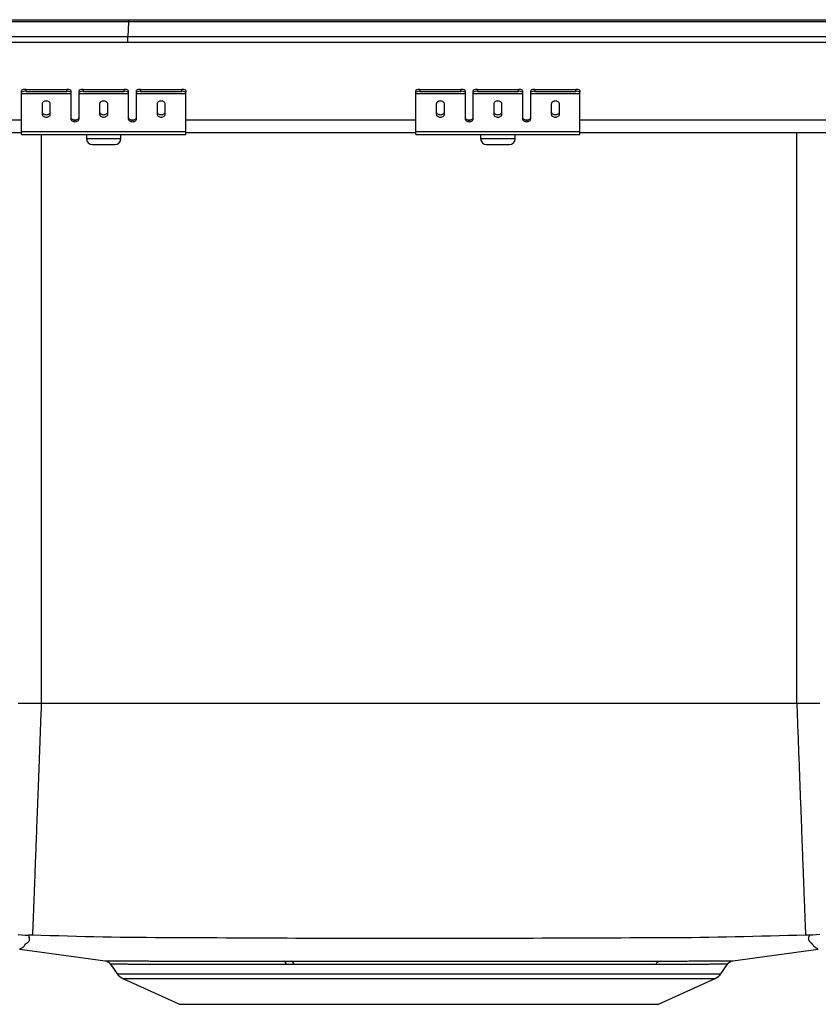
# Model space of a CAD drawing. Units: inches. Extents: x -7.5 to 7.5, y -7.3 to 0.2.
# Drawn here: x -4.3 to 1.8, y -7.3 to 0.2 of the extents above; entities that cross this region are included whole.
import ezdxf

# ---------------------------------------------------------------- set-up
doc = ezdxf.new("R2010")
doc.units = ezdxf.units.IN
doc.header["$MEASUREMENT"] = 0
doc.linetypes.add('SLD-SOLID', pattern=[0])
doc.layers.get('0').update_dxf_attribs({"linetype": 'CONTINUOUS'})

# ---------------------------------------------------------------- blocks, each defined once
blk = doc.blocks.new('BLRQ1516_RIGHT')
at = {"color": 7, "linetype": 'SLD-SOLID'}
for p, q in [((-3.4616, 0.1545), (-6.9828, 0.1545)), ((-6.9805, 0.1711), (-3.4604, 0.1711)), ((-3.4616, 0.1545), (-3.4652, 0.04)), ((3.4616, 0.1545), (-3.4616, 0.1545)), ((-3.4604, 0.1711), (3.4604, 0.1711)), ((-3.4652, 0.04), (-6.9901, 0.04)), ((-6.9901, 0), (-3.4652, 0)), ((-3.4652, 0), (-3.4652, 0.04)), ((3.4652, 0.04), (-3.4652, 0.04)), ((-3.4652, 0), (3.4652, 0)), ((-4.2747, -0.3816), (-4.2747, -0.367)), ((-4.2434, -0.3602), (-4.2434, -0.3748)), ((-4.2434, -0.3602), (-3.9309, -0.3602)), ((-3.9309, -0.3748), (-3.9309, -0.3602)), ((-3.8997, -0.367), (-3.8997, -0.3816)), ((-3.8372, -0.3816), (-3.8372, -0.367)), ((-3.8059, -0.3602), (-3.8059, -0.3748)), ((-3.8059, -0.3602), (-3.4934, -0.3602)), ((-3.4934, -0.3748), (-3.4934, -0.3602)), ((-3.4622, -0.367), (-3.4622, -0.3816)), ((-3.3997, -0.3816), (-3.3997, -0.367)), ((-3.3684, -0.3602), (-3.3684, -0.3748)), ((-3.3684, -0.3602), (-3.0559, -0.3602)), ((-3.0559, -0.3748), (-3.0559, -0.3602)), ((-3.0247, -0.367), (-3.0247, -0.3816)), ((-1.2747, -0.3816), (-1.2747, -0.367)), ((-1.2434, -0.3602), (-1.2434, -0.3748)), ((-1.2434, -0.3602), (-0.9309, -0.3602)), ((-0.9309, -0.3748), (-0.9309, -0.3602)), ((-0.8997, -0.367), (-0.8997, -0.3816)), ((-0.8372, -0.3816), (-0.8372, -0.367)), ((-0.8059, -0.3602), (-0.8059, -0.3748)), ((-0.8059, -0.3602), (-0.4934, -0.3602)), ((-0.4934, -0.3748), (-0.4934, -0.3602)), ((-0.4622, -0.367), (-0.4622, -0.3816)), ((-0.3997, -0.3816), (-0.3997, -0.367)), ((-0.3684, -0.3602), (-0.3684, -0.3748)), ((-0.3684, -0.3602), (-0.0559, -0.3602)), ((-0.0559, -0.3748), (-0.0559, -0.3602)), ((-0.0247, -0.367), (-0.0247, -0.3816)), ((-4.2747, -0.3901), (-4.2747, -0.3816)), ((-4.2747, -0.3901), (-3.8997, -0.3901)), ((-4.2747, -0.3909), (-4.2747, -0.3901)), ((-4.2747, -0.3909), (-3.8997, -0.3909)), ((-4.2747, -0.6812), (-4.2747, -0.3909)), ((-4.2434, -0.3748), (-3.9309, -0.3748)), ((-3.8997, -0.3816), (-3.8997, -0.3901)), ((-3.8997, -0.3901), (-3.8997, -0.3909)), ((-3.8997, -0.3909), (-3.8997, -0.5837)), ((-3.8372, -0.3901), (-3.8372, -0.3816)), ((-3.8372, -0.3901), (-3.4622, -0.3901)), ((-3.8372, -0.3909), (-3.8372, -0.3901)), ((-3.8372, -0.3909), (-3.4622, -0.3909)), ((-3.8372, -0.5837), (-3.8372, -0.3909)), ((-3.8059, -0.3748), (-3.4934, -0.3748)), ((-3.4622, -0.3816), (-3.4622, -0.3901)), ((-3.4622, -0.3901), (-3.4622, -0.3909)), ((-3.4622, -0.3909), (-3.4622, -0.5837)), ((-3.3997, -0.3901), (-3.3997, -0.3816)), ((-3.3997, -0.3901), (-3.0247, -0.3901)), ((-3.3997, -0.3909), (-3.3997, -0.3901)), ((-3.3997, -0.3909), (-3.0247, -0.3909)), ((-3.3997, -0.5837), (-3.3997, -0.3909)), ((-3.3684, -0.3748), (-3.0559, -0.3748)), ((-3.0247, -0.3901), (-3.0247, -0.3816)), ((-3.0247, -0.3909), (-3.0247, -0.3901)), ((-3.0247, -0.6812), (-3.0247, -0.3909)), ((-1.2747, -0.3901), (-1.2747, -0.3816)), ((-1.2747, -0.3901), (-0.8997, -0.3901)), ((-1.2747, -0.3909), (-1.2747, -0.3901)), ((-1.2747, -0.3909), (-0.8997, -0.3909)), ((-1.2747, -0.6812), (-1.2747, -0.3909)), ((-1.2434, -0.3748), (-0.9309, -0.3748)), ((-0.8997, -0.3816), (-0.8997, -0.3901)), ((-0.8997, -0.3901), (-0.8997, -0.3909)), ((-0.8997, -0.3909), (-0.8997, -0.5837)), ((-0.8372, -0.3901), (-0.8372, -0.3816)), ((-0.8372, -0.3901), (-0.4622, -0.3901)), ((-0.8372, -0.3909), (-0.8372, -0.3901)), ((-0.8372, -0.3909), (-0.4622, -0.3909)), ((-0.8372, -0.5837), (-0.8372, -0.3909)), ((-0.8059, -0.3748), (-0.4934, -0.3748)), ((-0.4622, -0.3816), (-0.4622, -0.3901)), ((-0.4622, -0.3901), (-0.4622, -0.3909)), ((-0.4622, -0.3909), (-0.4622, -0.5837)), ((-0.3997, -0.3901), (-0.3997, -0.3816)), ((-0.3997, -0.3901), (-0.0247, -0.3901)), ((-0.3997, -0.3909), (-0.3997, -0.3901)), ((-0.3997, -0.3909), (-0.0247, -0.3909)), ((-0.3997, -0.5837), (-0.3997, -0.3909)), ((-0.3684, -0.3748), (-0.0559, -0.3748)), ((-0.0247, -0.3901), (-0.0247, -0.3816)), ((-0.0247, -0.3909), (-0.0247, -0.3901)), ((-0.0247, -0.6812), (-0.0247, -0.3909)), ((-4.1184, -0.4706), (-4.1184, -0.5487)), ((-4.0559, -0.5487), (-4.0559, -0.4706)), ((-3.6809, -0.4706), (-3.6809, -0.5487)), ((-3.6184, -0.5487), (-3.6184, -0.4706)), ((-3.2434, -0.4706), (-3.2434, -0.5487)), ((-3.1809, -0.5487), (-3.1809, -0.4706)), ((-1.1184, -0.4706), (-1.1184, -0.5487)), ((-1.0559, -0.5487), (-1.0559, -0.4706)), ((-0.6809, -0.4706), (-0.6809, -0.5487)), ((-0.6184, -0.5487), (-0.6184, -0.4706)), ((-0.2434, -0.4706), (-0.2434, -0.5487)), ((-0.1809, -0.5487), (-0.1809, -0.4706)), ((-5.1497, -0.687), (-4.2747, -0.687)), ((-4.2747, -0.6812), (-3.0247, -0.6812)), ((-4.2747, -0.702), (-4.2747, -0.6812)), ((-4.2747, -0.702), (-3.0247, -0.702)), ((-3.7812, -0.702), (-3.7812, -0.733)), ((-3.5182, -0.733), (-3.5182, -0.702)), ((-3.0247, -0.702), (-3.0247, -0.6812)), ((-3.0247, -0.687), (-1.2747, -0.687)), ((-1.2747, -0.6812), (-0.0247, -0.6812)), ((-1.2747, -0.702), (-1.2747, -0.6812)), ((-1.2747, -0.702), (-0.0247, -0.702)), ((-0.7812, -0.702), (-0.7812, -0.733)), ((-0.5182, -0.733), (-0.5182, -0.702)), ((-0.0247, -0.702), (-0.0247, -0.6812)), ((-0.0247, -0.687), (2.7253, -0.687)), ((-3.7352, -0.779), (-3.5642, -0.779)), ((-0.7352, -0.779), (-0.5642, -0.779)), ((1.625, -5.0344), (-4.125, -5.0344)), ((-4.289, -6.9046), (-3.6387, -6.9934)), ((1.1387, -6.9934), (1.789, -6.9046)), ((-3.5974, -7.0202), (-3.5475, -7.0914)), ((-2.2783, -6.9961), (-2.2205, -6.9961)), ((-2.2015, -7.0226), (-2.2582, -7.0226)), ((1.0475, -7.0914), (1.0974, -7.0202)), ((-3.5036, -7.1279), (-3.0725, -7.3246)), ((0.5725, -7.3246), (1.0036, -7.1279)), ((-3.0725, -7.3246), (0.5725, -7.3246))]:
    blk.add_line(p, q, dxfattribs=at)
at = {"color": 8, "linetype": 'SLD-SOLID'}
for p, q in [((-5.1497, -0.591), (-4.2747, -0.591)), ((-3.8823, -0.591), (-3.8546, -0.591)), ((-3.4448, -0.591), (-3.4171, -0.591)), ((-3.0247, -0.591), (-1.2747, -0.591)), ((-0.8823, -0.591), (-0.8546, -0.591)), ((-0.4448, -0.591), (-0.4171, -0.591)), ((-0.0247, -0.591), (2.7253, -0.591)), ((-4.125, -0.702), (-4.125, -5.0344)), ((-3.7812, -0.733), (-3.5182, -0.733)), ((-0.7812, -0.733), (-0.5182, -0.733)), ((1.625, -5.0344), (1.625, -0.687)), ((-3.5475, -7.0914), (1.0475, -7.0914)), ((-3.5036, -7.1279), (1.0036, -7.1279))]:
    blk.add_line(p, q, dxfattribs=at)
at = {"color": 7, "linetype": 'SLD-SOLID'}
for points in [[(-3.4604, 0.1711), (-3.4608, 0.1692), (-3.4612, 0.1636), (-3.4616, 0.1545)], [(-4.0559, -0.4706), (-4.0565, -0.4663), (-4.0583, -0.4622), (-4.0612, -0.4584), (-4.0651, -0.4551), (-4.0698, -0.4524), (-4.0752, -0.4504), (-4.0811, -0.4491), (-4.0872, -0.4487), (-4.0932, -0.4491), (-4.0991, -0.4504), (-4.1045, -0.4524), (-4.1093, -0.4551), (-4.1131, -0.4584), (-4.116, -0.4622), (-4.1178, -0.4663), (-4.1184, -0.4706)], [(-3.6184, -0.4706), (-3.619, -0.4663), (-3.6208, -0.4622), (-3.6237, -0.4584), (-3.6276, -0.4551), (-3.6323, -0.4524), (-3.6377, -0.4504), (-3.6436, -0.4491), (-3.6497, -0.4487), (-3.6557, -0.4491), (-3.6616, -0.4504), (-3.667, -0.4524), (-3.6718, -0.4551), (-3.6756, -0.4584), (-3.6785, -0.4622), (-3.6803, -0.4663), (-3.6809, -0.4706)], [(-3.1809, -0.4706), (-3.1815, -0.4663), (-3.1833, -0.4622), (-3.1862, -0.4584), (-3.1901, -0.4551), (-3.1948, -0.4524), (-3.2002, -0.4504), (-3.2061, -0.4491), (-3.2122, -0.4487), (-3.2182, -0.4491), (-3.2241, -0.4504), (-3.2295, -0.4524), (-3.2343, -0.4551), (-3.2381, -0.4584), (-3.241, -0.4622), (-3.2428, -0.4663), (-3.2434, -0.4706)], [(-1.0559, -0.4706), (-1.0565, -0.4663), (-1.0583, -0.4622), (-1.0612, -0.4584), (-1.0651, -0.4551), (-1.0698, -0.4524), (-1.0752, -0.4504), (-1.0811, -0.4491), (-1.0872, -0.4487), (-1.0932, -0.4491), (-1.0991, -0.4504), (-1.1045, -0.4524), (-1.1093, -0.4551), (-1.1131, -0.4584), (-1.116, -0.4622), (-1.1178, -0.4663), (-1.1184, -0.4706)], [(-0.6184, -0.4706), (-0.619, -0.4663), (-0.6208, -0.4622), (-0.6237, -0.4584), (-0.6276, -0.4551), (-0.6323, -0.4524), (-0.6377, -0.4504), (-0.6436, -0.4491), (-0.6497, -0.4487), (-0.6557, -0.4491), (-0.6616, -0.4504), (-0.667, -0.4524), (-0.6718, -0.4551), (-0.6756, -0.4584), (-0.6785, -0.4622), (-0.6803, -0.4663), (-0.6809, -0.4706)], [(-0.1809, -0.4706), (-0.1815, -0.4663), (-0.1833, -0.4622), (-0.1862, -0.4584), (-0.1901, -0.4551), (-0.1948, -0.4524), (-0.2002, -0.4504), (-0.2061, -0.4491), (-0.2122, -0.4487), (-0.2182, -0.4491), (-0.2241, -0.4504), (-0.2295, -0.4524), (-0.2343, -0.4551), (-0.2381, -0.4584), (-0.241, -0.4622), (-0.2428, -0.4663), (-0.2434, -0.4706)], [(-4.1184, -0.5303), (-4.1178, -0.5346), (-4.116, -0.5387), (-4.1131, -0.5425), (-4.1093, -0.5458), (-4.1045, -0.5485), (-4.0991, -0.5506), (-4.0932, -0.5518), (-4.0872, -0.5522), (-4.0811, -0.5518), (-4.0752, -0.5506), (-4.0698, -0.5485), (-4.0651, -0.5458), (-4.0612, -0.5425), (-4.0583, -0.5387), (-4.0565, -0.5346), (-4.0559, -0.5303)], [(-4.1184, -0.5487), (-4.1178, -0.5529), (-4.116, -0.557), (-4.1131, -0.5608), (-4.1093, -0.5641), (-4.1045, -0.5669), (-4.0991, -0.5689), (-4.0932, -0.5701), (-4.0872, -0.5705), (-4.0811, -0.5701), (-4.0752, -0.5689), (-4.0698, -0.5669), (-4.0651, -0.5641), (-4.0612, -0.5608), (-4.0583, -0.557), (-4.0565, -0.5529), (-4.0559, -0.5487)], [(-3.8997, -0.5714), (-3.8991, -0.5757), (-3.8973, -0.5798), (-3.8944, -0.5835), (-3.8905, -0.5869), (-3.8858, -0.5896), (-3.8804, -0.5916), (-3.8745, -0.5928), (-3.8684, -0.5933), (-3.8623, -0.5928), (-3.8564, -0.5916), (-3.851, -0.5896), (-3.8463, -0.5869), (-3.8424, -0.5835), (-3.8395, -0.5798), (-3.8378, -0.5757), (-3.8372, -0.5714)], [(-3.8997, -0.5837), (-3.8991, -0.5879), (-3.8973, -0.592), (-3.8944, -0.5958), (-3.8905, -0.5991), (-3.8858, -0.6019), (-3.8804, -0.6039), (-3.8745, -0.6051), (-3.8684, -0.6056), (-3.8623, -0.6051), (-3.8564, -0.6039), (-3.851, -0.6019), (-3.8463, -0.5991), (-3.8424, -0.5958), (-3.8395, -0.592), (-3.8378, -0.5879), (-3.8372, -0.5837)], [(-3.6809, -0.5303), (-3.6803, -0.5346), (-3.6785, -0.5387), (-3.6756, -0.5425), (-3.6718, -0.5458), (-3.667, -0.5485), (-3.6616, -0.5506), (-3.6557, -0.5518), (-3.6497, -0.5522), (-3.6436, -0.5518), (-3.6377, -0.5506), (-3.6323, -0.5485), (-3.6276, -0.5458), (-3.6237, -0.5425), (-3.6208, -0.5387), (-3.619, -0.5346), (-3.6184, -0.5303)], [(-3.6809, -0.5487), (-3.6803, -0.5529), (-3.6785, -0.557), (-3.6756, -0.5608), (-3.6718, -0.5641), (-3.667, -0.5669), (-3.6616, -0.5689), (-3.6557, -0.5701), (-3.6497, -0.5705), (-3.6436, -0.5701), (-3.6377, -0.5689), (-3.6323, -0.5669), (-3.6276, -0.5641), (-3.6237, -0.5608), (-3.6208, -0.557), (-3.619, -0.5529), (-3.6184, -0.5487)], [(-3.4622, -0.5714), (-3.4616, -0.5757), (-3.4598, -0.5798), (-3.4569, -0.5835), (-3.453, -0.5869), (-3.4483, -0.5896), (-3.4429, -0.5916), (-3.437, -0.5928), (-3.4309, -0.5933), (-3.4248, -0.5928), (-3.4189, -0.5916), (-3.4135, -0.5896), (-3.4088, -0.5869), (-3.4049, -0.5835), (-3.402, -0.5798), (-3.4003, -0.5757), (-3.3997, -0.5714)], [(-3.4622, -0.5837), (-3.4616, -0.5879), (-3.4598, -0.592), (-3.4569, -0.5958), (-3.453, -0.5991), (-3.4483, -0.6019), (-3.4429, -0.6039), (-3.437, -0.6051), (-3.4309, -0.6056), (-3.4248, -0.6051), (-3.4189, -0.6039), (-3.4135, -0.6019), (-3.4088, -0.5991), (-3.4049, -0.5958), (-3.402, -0.592), (-3.4003, -0.5879), (-3.3997, -0.5837)], [(-3.2434, -0.5303), (-3.2428, -0.5346), (-3.241, -0.5387), (-3.2381, -0.5425), (-3.2343, -0.5458), (-3.2295, -0.5485), (-3.2241, -0.5506), (-3.2182, -0.5518), (-3.2122, -0.5522), (-3.2061, -0.5518), (-3.2002, -0.5506), (-3.1948, -0.5485), (-3.1901, -0.5458), (-3.1862, -0.5425), (-3.1833, -0.5387), (-3.1815, -0.5346), (-3.1809, -0.5303)], [(-3.2434, -0.5487), (-3.2428, -0.5529), (-3.241, -0.557), (-3.2381, -0.5608), (-3.2343, -0.5641), (-3.2295, -0.5669), (-3.2241, -0.5689), (-3.2182, -0.5701), (-3.2122, -0.5705), (-3.2061, -0.5701), (-3.2002, -0.5689), (-3.1948, -0.5669), (-3.1901, -0.5641), (-3.1862, -0.5608), (-3.1833, -0.557), (-3.1815, -0.5529), (-3.1809, -0.5487)], [(-1.1184, -0.5303), (-1.1178, -0.5346), (-1.116, -0.5387), (-1.1131, -0.5425), (-1.1093, -0.5458), (-1.1045, -0.5485), (-1.0991, -0.5506), (-1.0932, -0.5518), (-1.0872, -0.5522), (-1.0811, -0.5518), (-1.0752, -0.5506), (-1.0698, -0.5485), (-1.0651, -0.5458), (-1.0612, -0.5425), (-1.0583, -0.5387), (-1.0565, -0.5346), (-1.0559, -0.5303)], [(-1.1184, -0.5487), (-1.1178, -0.5529), (-1.116, -0.557), (-1.1131, -0.5608), (-1.1093, -0.5641), (-1.1045, -0.5669), (-1.0991, -0.5689), (-1.0932, -0.5701), (-1.0872, -0.5705), (-1.0811, -0.5701), (-1.0752, -0.5689), (-1.0698, -0.5669), (-1.0651, -0.5641), (-1.0612, -0.5608), (-1.0583, -0.557), (-1.0565, -0.5529), (-1.0559, -0.5487)], [(-0.8997, -0.5714), (-0.8991, -0.5757), (-0.8973, -0.5798), (-0.8944, -0.5835), (-0.8905, -0.5869), (-0.8858, -0.5896), (-0.8804, -0.5916), (-0.8745, -0.5928), (-0.8684, -0.5933), (-0.8623, -0.5928), (-0.8564, -0.5916), (-0.851, -0.5896), (-0.8463, -0.5869), (-0.8424, -0.5835), (-0.8395, -0.5798), (-0.8378, -0.5757), (-0.8372, -0.5714)], [(-0.8997, -0.5837), (-0.8991, -0.5879), (-0.8973, -0.592), (-0.8944, -0.5958), (-0.8905, -0.5991), (-0.8858, -0.6019), (-0.8804, -0.6039), (-0.8745, -0.6051), (-0.8684, -0.6056), (-0.8623, -0.6051), (-0.8564, -0.6039), (-0.851, -0.6019), (-0.8463, -0.5991), (-0.8424, -0.5958), (-0.8395, -0.592), (-0.8378, -0.5879), (-0.8372, -0.5837)], [(-0.6809, -0.5303), (-0.6803, -0.5346), (-0.6785, -0.5387), (-0.6756, -0.5425), (-0.6718, -0.5458), (-0.667, -0.5485), (-0.6616, -0.5506), (-0.6557, -0.5518), (-0.6497, -0.5522), (-0.6436, -0.5518), (-0.6377, -0.5506), (-0.6323, -0.5485), (-0.6276, -0.5458), (-0.6237, -0.5425), (-0.6208, -0.5387), (-0.619, -0.5346), (-0.6184, -0.5303)], [(-0.6809, -0.5487), (-0.6803, -0.5529), (-0.6785, -0.557), (-0.6756, -0.5608), (-0.6718, -0.5641), (-0.667, -0.5669), (-0.6616, -0.5689), (-0.6557, -0.5701), (-0.6497, -0.5705), (-0.6436, -0.5701), (-0.6377, -0.5689), (-0.6323, -0.5669), (-0.6276, -0.5641), (-0.6237, -0.5608), (-0.6208, -0.557), (-0.619, -0.5529), (-0.6184, -0.5487)], [(-0.4622, -0.5714), (-0.4616, -0.5757), (-0.4598, -0.5798), (-0.4569, -0.5835), (-0.453, -0.5869), (-0.4483, -0.5896), (-0.4429, -0.5916), (-0.437, -0.5928), (-0.4309, -0.5933), (-0.4248, -0.5928), (-0.4189, -0.5916), (-0.4135, -0.5896), (-0.4088, -0.5869), (-0.4049, -0.5835), (-0.402, -0.5798), (-0.4003, -0.5757), (-0.3997, -0.5714)], [(-0.4622, -0.5837), (-0.4616, -0.5879), (-0.4598, -0.592), (-0.4569, -0.5958), (-0.453, -0.5991), (-0.4483, -0.6019), (-0.4429, -0.6039), (-0.437, -0.6051), (-0.4309, -0.6056), (-0.4248, -0.6051), (-0.4189, -0.6039), (-0.4135, -0.6019), (-0.4088, -0.5991), (-0.4049, -0.5958), (-0.402, -0.592), (-0.4003, -0.5879), (-0.3997, -0.5837)], [(-0.2434, -0.5303), (-0.2428, -0.5346), (-0.241, -0.5387), (-0.2381, -0.5425), (-0.2343, -0.5458), (-0.2295, -0.5485), (-0.2241, -0.5506), (-0.2182, -0.5518), (-0.2122, -0.5522), (-0.2061, -0.5518), (-0.2002, -0.5506), (-0.1948, -0.5485), (-0.1901, -0.5458), (-0.1862, -0.5425), (-0.1833, -0.5387), (-0.1815, -0.5346), (-0.1809, -0.5303)], [(-0.2434, -0.5487), (-0.2428, -0.5529), (-0.241, -0.557), (-0.2381, -0.5608), (-0.2343, -0.5641), (-0.2295, -0.5669), (-0.2241, -0.5689), (-0.2182, -0.5701), (-0.2122, -0.5705), (-0.2061, -0.5701), (-0.2002, -0.5689), (-0.1948, -0.5669), (-0.1901, -0.5641), (-0.1862, -0.5608), (-0.1833, -0.557), (-0.1815, -0.5529), (-0.1809, -0.5487)], [(-4.3004, -6.7938), (-4.2745, -6.7958), (-4.2485, -6.7973), (-4.2225, -6.7985)], [(-4.125, -5.0344), (-4.1259, -5.0582), (-4.1268, -5.0821), (-4.1277, -5.106), (-4.1286, -5.1298), (-4.1295, -5.1536), (-4.1304, -5.1774), (-4.1312, -5.2012), (-4.1321, -5.225), (-4.133, -5.2487), (-4.1339, -5.2723), (-4.1348, -5.296), (-4.1357, -5.3196), (-4.1366, -5.3431), (-4.1374, -5.3666), (-4.1383, -5.39), (-4.1392, -5.4133), (-4.1401, -5.4366), (-4.1409, -5.4598), (-4.1418, -5.4829), (-4.1427, -5.506), (-4.1435, -5.529), (-4.1444, -5.5518), (-4.1453, -5.5746), (-4.1461, -5.5973), (-4.147, -5.6199), (-4.1478, -5.6423), (-4.1487, -5.6647), (-4.1495, -5.6869), (-4.1503, -5.7091), (-4.1511, -5.7311), (-4.152, -5.7529), (-4.1528, -5.7747), (-4.1536, -5.7963), (-4.1544, -5.8177), (-4.1552, -5.8391), (-4.156, -5.8602), (-4.1568, -5.8813), (-4.1576, -5.9022), (-4.1584, -5.9229), (-4.1592, -5.9434), (-4.1599, -5.9638), (-4.1607, -5.984), (-4.1614, -6.0041), (-4.1622, -6.0239), (-4.1629, -6.0436), (-4.1637, -6.0631), (-4.1644, -6.0824), (-4.1651, -6.1016), (-4.1658, -6.1205), (-4.1666, -6.1392), (-4.1673, -6.1577), (-4.168, -6.1761), (-4.1686, -6.1942), (-4.1693, -6.2121), (-4.17, -6.2298), (-4.1706, -6.2472), (-4.1713, -6.2645), (-4.1719, -6.2815), (-4.1726, -6.2983), (-4.1732, -6.3149), (-4.1738, -6.3312), (-4.1744, -6.3473), (-4.175, -6.3631), (-4.1756, -6.3787), (-4.1762, -6.3941), (-4.1768, -6.4092), (-4.1774, -6.4241), (-4.1779, -6.4387), (-4.1785, -6.453), (-4.179, -6.4671), (-4.1795, -6.481), (-4.1801, -6.4945), (-4.1806, -6.5078), (-4.1811, -6.5209), (-4.1816, -6.5336), (-4.182, -6.5461), (-4.1825, -6.5584), (-4.183, -6.5703), (-4.1834, -6.582), (-4.1838, -6.5933), (-4.1843, -6.6044), (-4.1847, -6.6152), (-4.1851, -6.6257), (-4.1855, -6.6359), (-4.1859, -6.6458), (-4.1862, -6.6555), (-4.1866, -6.6648), (-4.1869, -6.6738), (-4.1873, -6.6825), (-4.1876, -6.6909), (-4.1879, -6.6991), (-4.1882, -6.7069), (-4.1885, -6.7145), (-4.1888, -6.7217), (-4.1891, -6.7287), (-4.1893, -6.7354), (-4.1896, -6.7418), (-4.1898, -6.7478), (-4.19, -6.7535), (-4.1903, -6.7589), (-4.1905, -6.7639), (-4.1906, -6.7685), (-4.1908, -6.7728), (-4.191, -6.7766), (-4.1911, -6.7801), (-4.1912, -6.7833), (-4.1914, -6.7862), (-4.1915, -6.7888), (-4.1916, -6.7913), (-4.1917, -6.7936), (-4.1918, -6.7958), (-4.1919, -6.798)], [(1.625, -5.0344), (1.626, -5.06), (1.6269, -5.0857), (1.6279, -5.1114), (1.6288, -5.137), (1.6298, -5.1627), (1.6308, -5.1883), (1.6317, -5.2139), (1.6327, -5.2394), (1.6336, -5.2649), (1.6346, -5.2904), (1.6355, -5.3158), (1.6365, -5.3411), (1.6374, -5.3664), (1.6384, -5.3916), (1.6393, -5.4168), (1.6403, -5.4418), (1.6412, -5.4668), (1.6421, -5.4917), (1.6431, -5.5164), (1.644, -5.5411), (1.6449, -5.5657), (1.6458, -5.5902), (1.6468, -5.6145), (1.6477, -5.6387), (1.6486, -5.6628), (1.6495, -5.6868), (1.6504, -5.7106), (1.6513, -5.7343), (1.6522, -5.7579), (1.653, -5.7812), (1.6539, -5.8045), (1.6548, -5.8275), (1.6556, -5.8504), (1.6565, -5.8731), (1.6574, -5.8957), (1.6582, -5.918), (1.659, -5.9402), (1.6599, -5.9621), (1.6607, -5.9839), (1.6615, -6.0055), (1.6623, -6.0268), (1.6631, -6.048), (1.6639, -6.0689), (1.6647, -6.0896), (1.6655, -6.1101), (1.6662, -6.1304), (1.667, -6.1505), (1.6677, -6.1703), (1.6685, -6.1899), (1.6692, -6.2092), (1.6699, -6.2283), (1.6706, -6.2471), (1.6713, -6.2657), (1.672, -6.284), (1.6727, -6.3021), (1.6734, -6.3199), (1.6741, -6.3373), (1.6747, -6.3546), (1.6754, -6.3715), (1.676, -6.3881), (1.6766, -6.4045), (1.6772, -6.4206), (1.6778, -6.4363), (1.6784, -6.4518), (1.679, -6.467), (1.6796, -6.4819), (1.6801, -6.4964), (1.6807, -6.5107), (1.6812, -6.5247), (1.6817, -6.5383), (1.6822, -6.5516), (1.6827, -6.5647), (1.6832, -6.5774), (1.6837, -6.5897), (1.6842, -6.6018), (1.6846, -6.6135), (1.685, -6.6249), (1.6855, -6.6359), (1.6859, -6.6466), (1.6863, -6.6569), (1.6867, -6.6669), (1.687, -6.6765), (1.6874, -6.6858), (1.6877, -6.6947), (1.6881, -6.7033), (1.6884, -6.7115), (1.6887, -6.7194), (1.689, -6.7269), (1.6893, -6.7341), (1.6895, -6.7409), (1.6898, -6.7473), (1.69, -6.7535), (1.6903, -6.7592), (1.6905, -6.7646), (1.6907, -6.7696), (1.6909, -6.7743), (1.691, -6.7786), (1.6912, -6.7825), (1.6913, -6.786), (1.6915, -6.7892), (1.6916, -6.792), (1.6917, -6.7944), (1.6918, -6.7964), (1.6919, -6.798)], [(1.8004, -6.7938), (1.7745, -6.7958), (1.7485, -6.7973), (1.7225, -6.7985)], [(-4.1919, -6.798), (-4.1927, -6.798), (-4.1936, -6.798), (-4.1944, -6.7979), (-4.1953, -6.7979), (-4.1961, -6.7979), (-4.197, -6.7979), (-4.1978, -6.7978), (-4.1986, -6.7978), (-4.1995, -6.7978), (-4.2003, -6.7978), (-4.2011, -6.7978), (-4.2019, -6.7977), (-4.2027, -6.7977), (-4.2035, -6.7977), (-4.2043, -6.7977), (-4.2051, -6.7977), (-4.2058, -6.7977), (-4.2066, -6.7977), (-4.2073, -6.7977), (-4.208, -6.7977), (-4.2088, -6.7977), (-4.2095, -6.7977), (-4.2102, -6.7977), (-4.2108, -6.7977), (-4.2115, -6.7977), (-4.2122, -6.7977), (-4.2128, -6.7977), (-4.2134, -6.7977), (-4.214, -6.7977), (-4.2146, -6.7977), (-4.2152, -6.7977), (-4.2157, -6.7977), (-4.2162, -6.7978), (-4.2168, -6.7978), (-4.2173, -6.7978), (-4.2177, -6.7978), (-4.2182, -6.7978), (-4.2186, -6.7979), (-4.219, -6.7979), (-4.2194, -6.7979), (-4.2198, -6.798), (-4.2202, -6.798), (-4.2205, -6.798), (-4.2208, -6.798), (-4.2211, -6.7981), (-4.2214, -6.7981), (-4.2216, -6.7982), (-4.2218, -6.7982), (-4.222, -6.7982), (-4.2221, -6.7983), (-4.2222, -6.7983), (-4.2223, -6.7984), (-4.2224, -6.7984), (-4.2224, -6.7984), (-4.2225, -6.7985), (-4.2225, -6.7985)], [(1.6919, -6.798), (1.625, -6.7999), (1.5582, -6.8018), (1.4914, -6.8036), (1.4245, -6.8054), (1.3577, -6.8071), (1.2909, -6.8088), (1.224, -6.8104), (1.1572, -6.8119), (1.0903, -6.8132), (1.0235, -6.8145), (0.9566, -6.8156), (0.8898, -6.8165), (0.8229, -6.8173), (0.7561, -6.8179), (0.6892, -6.8184), (0.6223, -6.8188), (0.5555, -6.8192), (0.4886, -6.8194), (0.4217, -6.8196), (0.3549, -6.8198), (0.288, -6.82), (0.2211, -6.8202), (0.1542, -6.8204), (0.0874, -6.8206), (0.0205, -6.8208), (-0.0464, -6.8211), (-0.1132, -6.8214), (-0.1801, -6.8217), (-0.247, -6.8219), (-0.3138, -6.8222), (-0.3807, -6.8225), (-0.4476, -6.8227), (-0.5144, -6.8229), (-0.5813, -6.8232), (-0.6482, -6.8233), (-0.715, -6.8235), (-0.7819, -6.8236), (-0.8488, -6.8237), (-0.9157, -6.8238), (-0.9825, -6.8239), (-1.0494, -6.8239), (-1.1163, -6.8239), (-1.1831, -6.824), (-1.25, -6.824), (-1.3169, -6.8239), (-1.3837, -6.8239), (-1.4506, -6.8239), (-1.5175, -6.8238), (-1.5844, -6.8237), (-1.6512, -6.8236), (-1.7181, -6.8235), (-1.785, -6.8234), (-1.8518, -6.8233), (-1.9187, -6.8231), (-1.9856, -6.823), (-2.0524, -6.8228), (-2.1193, -6.8226), (-2.1862, -6.8224), (-2.253, -6.8222), (-2.3199, -6.8219), (-2.3868, -6.8216), (-2.4537, -6.8213), (-2.5205, -6.821), (-2.5874, -6.8206), (-2.6543, -6.8203), (-2.7211, -6.8199), (-2.788, -6.8196), (-2.8549, -6.8193), (-2.9217, -6.819), (-2.9886, -6.8187), (-3.0555, -6.8184), (-3.1223, -6.8182), (-3.1892, -6.8179), (-3.2561, -6.8176), (-3.3229, -6.8172), (-3.3898, -6.8167), (-3.4566, -6.8161), (-3.5235, -6.8152), (-3.5903, -6.8142), (-3.6572, -6.813), (-3.724, -6.8115), (-3.7909, -6.8099), (-3.8577, -6.8082), (-3.9245, -6.8063), (-3.9914, -6.8043), (-4.0582, -6.8022), (-4.125, -6.8001), (-4.1919, -6.798)], [(1.7225, -6.7985), (1.7225, -6.7985), (1.7224, -6.7984), (1.7224, -6.7984), (1.7223, -6.7984), (1.7222, -6.7983), (1.7221, -6.7983), (1.722, -6.7982), (1.7218, -6.7982), (1.7216, -6.7982), (1.7214, -6.7981), (1.7211, -6.7981), (1.7208, -6.798), (1.7205, -6.798), (1.7202, -6.798), (1.7198, -6.798), (1.7194, -6.7979), (1.719, -6.7979), (1.7186, -6.7979), (1.7182, -6.7978), (1.7177, -6.7978), (1.7173, -6.7978), (1.7168, -6.7978), (1.7162, -6.7978), (1.7157, -6.7977), (1.7152, -6.7977), (1.7146, -6.7977), (1.714, -6.7977), (1.7134, -6.7977), (1.7128, -6.7977), (1.7122, -6.7977), (1.7115, -6.7977), (1.7108, -6.7977), (1.7102, -6.7977), (1.7095, -6.7977), (1.7088, -6.7977), (1.708, -6.7977), (1.7073, -6.7977), (1.7066, -6.7977), (1.7058, -6.7977), (1.7051, -6.7977), (1.7043, -6.7977), (1.7035, -6.7977), (1.7027, -6.7977), (1.7019, -6.7977), (1.7011, -6.7978), (1.7003, -6.7978), (1.6995, -6.7978), (1.6986, -6.7978), (1.6978, -6.7978), (1.697, -6.7979), (1.6961, -6.7979), (1.6953, -6.7979), (1.6944, -6.7979), (1.6936, -6.798), (1.6927, -6.798), (1.6919, -6.798)], [(-3.6386, -6.9932), (-3.6389, -6.9932), (-3.6391, -6.9931), (-3.6392, -6.9931), (-3.6391, -6.9931), (-3.6387, -6.9931), (-3.638, -6.9931), (-3.6369, -6.9932), (-3.6357, -6.9932), (-3.6341, -6.9932), (-3.6323, -6.9932), (-3.6303, -6.9932), (-3.6281, -6.9932), (-3.6256, -6.9932), (-3.623, -6.9932), (-3.6203, -6.9933), (-3.6174, -6.9933), (-3.6143, -6.9933), (-3.6111, -6.9933), (-3.6077, -6.9934), (-3.6042, -6.9934), (-3.6004, -6.9934), (-3.5965, -6.9934), (-3.5924, -6.9935), (-3.5882, -6.9935), (-3.5837, -6.9935), (-3.5791, -6.9936), (-3.5742, -6.9936), (-3.5692, -6.9936), (-3.564, -6.9937), (-3.5586, -6.9937), (-3.5531, -6.9937), (-3.5473, -6.9938), (-3.5414, -6.9938), (-3.5353, -6.9938), (-3.529, -6.9939), (-3.5226, -6.9939), (-3.5159, -6.994), (-3.5091, -6.994), (-3.5022, -6.994), (-3.495, -6.9941), (-3.4877, -6.9941), (-3.4802, -6.9941), (-3.4725, -6.9942), (-3.4647, -6.9942), (-3.4567, -6.9943), (-3.4485, -6.9943), (-3.4402, -6.9943), (-3.4316, -6.9944), (-3.423, -6.9944), (-3.4141, -6.9945), (-3.4051, -6.9945), (-3.3959, -6.9945), (-3.3865, -6.9946), (-3.377, -6.9946), (-3.3673, -6.9947), (-3.3574, -6.9947), (-3.3474, -6.9947), (-3.3372, -6.9948), (-3.3269, -6.9948), (-3.3164, -6.9949), (-3.3057, -6.9949), (-3.2949, -6.995), (-3.2839, -6.995), (-3.2727, -6.995), (-3.2614, -6.9951), (-3.25, -6.9951), (-3.2383, -6.9952), (-3.2266, -6.9952), (-3.2147, -6.9952), (-3.2026, -6.9953), (-3.1904, -6.9953), (-3.178, -6.9954), (-3.1655, -6.9954), (-3.1528, -6.9954), (-3.14, -6.9955), (-3.127, -6.9955), (-3.1139, -6.9955), (-3.1006, -6.9956), (-3.0872, -6.9956), (-3.0736, -6.9957), (-3.06, -6.9957), (-3.0461, -6.9957), (-3.0322, -6.9958), (-3.018, -6.9958), (-3.0038, -6.9958), (-2.9894, -6.9959), (-2.9749, -6.9959), (-2.9603, -6.9959), (-2.9455, -6.996), (-2.9306, -6.996), (-2.9155, -6.996), (-2.9003, -6.9961), (-2.885, -6.9961), (-2.8696, -6.9961), (-2.854, -6.9961), (-2.8384, -6.9962), (-2.8226, -6.9962), (-2.8066, -6.9962), (-2.7906, -6.9962), (-2.7744, -6.9962), (-2.7581, -6.9963), (-2.7417, -6.9963), (-2.7252, -6.9963), (-2.7085, -6.9963), (-2.6918, -6.9963), (-2.6749, -6.9963), (-2.6579, -6.9963), (-2.6409, -6.9963), (-2.6237, -6.9963), (-2.6064, -6.9963), (-2.589, -6.9963), (-2.5715, -6.9963), (-2.5539, -6.9963), (-2.5362, -6.9963), (-2.5184, -6.9963), (-2.5005, -6.9963), (-2.4825, -6.9963), (-2.4643, -6.9963), (-2.4461, -6.9963), (-2.4277, -6.9963), (-2.4093, -6.9962), (-2.3907, -6.9962), (-2.3721, -6.9962), (-2.3534, -6.9962), (-2.3347, -6.9962), (-2.3159, -6.9962), (-2.2971, -6.9962), (-2.2783, -6.9961)], [(-3.6256, -6.9976), (-3.6247, -6.9978), (-3.6238, -6.9981), (-3.6229, -6.9983), (-3.6221, -6.9986), (-3.6212, -6.999), (-3.6204, -6.9993), (-3.6195, -6.9997), (-3.6187, -7.0001), (-3.6179, -7.0006), (-3.6171, -7.001), (-3.6163, -7.0015), (-3.6155, -7.002), (-3.6147, -7.0025), (-3.614, -7.0031), (-3.6132, -7.0036), (-3.6125, -7.0042), (-3.6118, -7.0048), (-3.611, -7.0054), (-3.6103, -7.006), (-3.6096, -7.0066), (-3.609, -7.0072), (-3.6083, -7.0079), (-3.6077, -7.0086), (-3.607, -7.0092), (-3.6064, -7.0099), (-3.6058, -7.0106), (-3.6052, -7.0113), (-3.6046, -7.012), (-3.604, -7.0127), (-3.6034, -7.0134), (-3.6028, -7.0141), (-3.6022, -7.0148), (-3.6017, -7.0155), (-3.6011, -7.0163), (-3.6005, -7.017), (-3.6, -7.0177), (-3.5994, -7.0185), (-3.5989, -7.0192), (-3.5983, -7.0199), (-3.5978, -7.0207)], [(-2.2205, -6.9961), (-2.1948, -6.9961), (-2.1691, -6.996), (-2.1434, -6.996), (-2.1176, -6.996), (-2.0918, -6.9959), (-2.066, -6.9959), (-2.04, -6.9959), (-2.014, -6.9959), (-1.988, -6.9958), (-1.9618, -6.9958), (-1.9355, -6.9958), (-1.9091, -6.9958), (-1.8825, -6.9957), (-1.8559, -6.9957), (-1.8291, -6.9957), (-1.8023, -6.9957), (-1.7754, -6.9957), (-1.7483, -6.9957), (-1.7212, -6.9956), (-1.6941, -6.9956), (-1.6669, -6.9956), (-1.6396, -6.9956), (-1.6123, -6.9956), (-1.585, -6.9956), (-1.5576, -6.9956), (-1.5302, -6.9955), (-1.5027, -6.9955), (-1.4752, -6.9955), (-1.4477, -6.9955), (-1.4202, -6.9955), (-1.3927, -6.9955), (-1.3651, -6.9955), (-1.3375, -6.9955), (-1.3099, -6.9955), (-1.2822, -6.9955), (-1.2546, -6.9955), (-1.227, -6.9955), (-1.1994, -6.9955), (-1.1718, -6.9955), (-1.1441, -6.9955), (-1.1166, -6.9955), (-1.089, -6.9955), (-1.0614, -6.9955), (-1.0339, -6.9955), (-1.0064, -6.9956), (-0.9789, -6.9956), (-0.9515, -6.9956), (-0.9241, -6.9956), (-0.8968, -6.9956), (-0.8695, -6.9956), (-0.8423, -6.9956), (-0.8151, -6.9956), (-0.7879, -6.9957), (-0.7609, -6.9957), (-0.7338, -6.9957), (-0.7069, -6.9957), (-0.68, -6.9957), (-0.6532, -6.9957), (-0.6265, -6.9958), (-0.5999, -6.9958), (-0.5733, -6.9958), (-0.5469, -6.9958), (-0.5205, -6.9959), (-0.4942, -6.9959), (-0.4681, -6.9959), (-0.442, -6.9959), (-0.416, -6.9959), (-0.3902, -6.996), (-0.3645, -6.996), (-0.3389, -6.996), (-0.3134, -6.996), (-0.288, -6.9961), (-0.2628, -6.9961), (-0.2377, -6.9961), (-0.2127, -6.9961), (-0.1879, -6.9962), (-0.1632, -6.9962), (-0.1387, -6.9962), (-0.1143, -6.9962), (-0.0901, -6.9962), (-0.066, -6.9963), (-0.0421, -6.9963), (-0.0183, -6.9963), (0.0053, -6.9963), (0.0287, -6.9963), (0.052, -6.9963), (0.0751, -6.9963), (0.098, -6.9963), (0.1207, -6.9963), (0.1433, -6.9963), (0.1656, -6.9963), (0.1878, -6.9963), (0.2098, -6.9963), (0.2316, -6.9963), (0.2532, -6.9963), (0.2746, -6.9962), (0.2958, -6.9962), (0.3168, -6.9962), (0.3376, -6.9962), (0.3582, -6.9961), (0.3785, -6.9961), (0.3987, -6.9961), (0.4186, -6.996), (0.4382, -6.996), (0.4575, -6.9959), (0.4766, -6.9959), (0.4954, -6.9959), (0.514, -6.9958), (0.5324, -6.9958), (0.5507, -6.9957), (0.5689, -6.9957), (0.5871, -6.9956)], [(0.5518, -7.0221), (0.5371, -7.0221), (0.5224, -7.0221), (0.5076, -7.0222), (0.4928, -7.0222), (0.4778, -7.0223), (0.4628, -7.0223), (0.4476, -7.0224), (0.4322, -7.0224), (0.4167, -7.0224), (0.4009, -7.0225), (0.385, -7.0225), (0.3689, -7.0225), (0.3527, -7.0226), (0.3363, -7.0226), (0.3197, -7.0226), (0.303, -7.0227), (0.2862, -7.0227), (0.2692, -7.0227), (0.2521, -7.0227), (0.2349, -7.0227), (0.2176, -7.0228), (0.2001, -7.0228), (0.1825, -7.0228), (0.1648, -7.0228), (0.1469, -7.0228), (0.129, -7.0228), (0.1108, -7.0228), (0.0926, -7.0228), (0.0743, -7.0228), (0.0558, -7.0228), (0.0372, -7.0228), (0.0185, -7.0228), (-0.0003, -7.0228), (-0.0193, -7.0228), (-0.0383, -7.0228), (-0.0575, -7.0228), (-0.0767, -7.0228), (-0.0961, -7.0228), (-0.1156, -7.0228), (-0.1351, -7.0227), (-0.1548, -7.0227), (-0.1746, -7.0227), (-0.1944, -7.0227), (-0.2144, -7.0227), (-0.2345, -7.0226), (-0.2546, -7.0226), (-0.2748, -7.0226), (-0.2952, -7.0226), (-0.3156, -7.0225), (-0.3361, -7.0225), (-0.3567, -7.0225), (-0.3773, -7.0225), (-0.3981, -7.0225), (-0.4189, -7.0224), (-0.4398, -7.0224), (-0.4608, -7.0224), (-0.4818, -7.0224), (-0.5029, -7.0223), (-0.5241, -7.0223), (-0.5453, -7.0223), (-0.5666, -7.0223), (-0.588, -7.0223), (-0.6094, -7.0222), (-0.6309, -7.0222), (-0.6525, -7.0222), (-0.674, -7.0222), (-0.6957, -7.0222), (-0.7174, -7.0221), (-0.7391, -7.0221), (-0.7609, -7.0221), (-0.7828, -7.0221), (-0.8047, -7.0221), (-0.8266, -7.0221), (-0.8485, -7.0221), (-0.8705, -7.022), (-0.8926, -7.022), (-0.9146, -7.022), (-0.9367, -7.022), (-0.9589, -7.022), (-0.981, -7.022), (-1.0032, -7.022), (-1.0254, -7.022), (-1.0476, -7.022), (-1.0698, -7.022), (-1.0921, -7.022), (-1.1143, -7.022), (-1.1366, -7.0219), (-1.1589, -7.0219), (-1.1812, -7.0219), (-1.2035, -7.0219), (-1.2258, -7.0219), (-1.2481, -7.0219), (-1.2704, -7.0219), (-1.2927, -7.0219), (-1.315, -7.0219), (-1.3373, -7.0219), (-1.3596, -7.0219), (-1.3819, -7.0219), (-1.4042, -7.0219), (-1.4264, -7.0219), (-1.4487, -7.022), (-1.4709, -7.022), (-1.4931, -7.022), (-1.5153, -7.022), (-1.5374, -7.022), (-1.5595, -7.022), (-1.5816, -7.022), (-1.6037, -7.022), (-1.6257, -7.022), (-1.6477, -7.022), (-1.6697, -7.022), (-1.6916, -7.0221), (-1.7135, -7.0221), (-1.7354, -7.0221), (-1.7572, -7.0221), (-1.779, -7.0221), (-1.8007, -7.0221), (-1.8224, -7.0222), (-1.844, -7.0222), (-1.8656, -7.0222), (-1.887, -7.0222), (-1.9084, -7.0222), (-1.9297, -7.0223), (-1.9509, -7.0223), (-1.972, -7.0223), (-1.9931, -7.0223), (-2.0141, -7.0223), (-2.0351, -7.0224), (-2.056, -7.0224), (-2.0769, -7.0224), (-2.0977, -7.0224), (-2.1185, -7.0225), (-2.1393, -7.0225), (-2.16, -7.0225), (-2.1808, -7.0225), (-2.2015, -7.0226)], [(0.5871, -6.9956), (0.5997, -6.9956), (0.6123, -6.9955), (0.6249, -6.9955), (0.6375, -6.9955), (0.65, -6.9954), (0.6624, -6.9954), (0.6748, -6.9954), (0.6871, -6.9953), (0.6993, -6.9953), (0.7114, -6.9952), (0.7233, -6.9952), (0.7352, -6.9952), (0.7469, -6.9951), (0.7584, -6.9951), (0.7698, -6.995), (0.781, -6.995), (0.7921, -6.995), (0.8029, -6.9949), (0.8135, -6.9949), (0.824, -6.9949), (0.8342, -6.9948), (0.8443, -6.9948), (0.8542, -6.9947), (0.8639, -6.9947), (0.8734, -6.9946), (0.8828, -6.9946), (0.8921, -6.9946), (0.9012, -6.9945), (0.9101, -6.9945), (0.9189, -6.9944), (0.9276, -6.9944), (0.9361, -6.9944), (0.9444, -6.9943), (0.9525, -6.9943), (0.9605, -6.9942), (0.9684, -6.9942), (0.976, -6.9942), (0.9835, -6.9941), (0.9908, -6.9941), (0.9979, -6.9941), (1.0049, -6.994), (1.0117, -6.994), (1.0183, -6.9939), (1.0248, -6.9939), (1.0311, -6.9939), (1.0372, -6.9938), (1.0432, -6.9938), (1.0489, -6.9938), (1.0546, -6.9937), (1.06, -6.9937), (1.0653, -6.9937), (1.0703, -6.9936), (1.0753, -6.9936), (1.08, -6.9936), (1.0845, -6.9935), (1.0889, -6.9935), (1.0931, -6.9935), (1.097, -6.9935), (1.1009, -6.9934), (1.1045, -6.9934), (1.108, -6.9934), (1.1113, -6.9934), (1.1145, -6.9933), (1.1175, -6.9933), (1.1203, -6.9933), (1.123, -6.9933), (1.1256, -6.9933), (1.128, -6.9932), (1.1302, -6.9932), (1.1322, -6.9932), (1.134, -6.9932), (1.1355, -6.9932), (1.1368, -6.9932), (1.1378, -6.9932), (1.1385, -6.9932), (1.1389, -6.9932), (1.139, -6.9932), (1.139, -6.9932), (1.1389, -6.9932), (1.1386, -6.9932)], [(1.0977, -7.0202), (1.0981, -7.0195), (1.0985, -7.0188), (1.0988, -7.0181), (1.0992, -7.0175), (1.0996, -7.0168), (1.1, -7.0162), (1.1005, -7.0156), (1.1009, -7.015), (1.1014, -7.0144), (1.1019, -7.0138), (1.1024, -7.0132), (1.1029, -7.0127), (1.1034, -7.0121), (1.1039, -7.0116), (1.1045, -7.011), (1.1051, -7.0105), (1.1056, -7.01), (1.1062, -7.0095), (1.1068, -7.009), (1.1074, -7.0085), (1.108, -7.008), (1.1086, -7.0075), (1.1092, -7.007), (1.1098, -7.0065), (1.1104, -7.0061), (1.111, -7.0056), (1.1116, -7.0051), (1.1122, -7.0047), (1.1128, -7.0042), (1.1135, -7.0038), (1.1141, -7.0033), (1.1147, -7.0029), (1.1153, -7.0025), (1.116, -7.002), (1.1166, -7.0016), (1.1173, -7.0012), (1.1179, -7.0009), (1.1186, -7.0005), (1.1193, -7.0001), (1.1199, -6.9998), (1.1206, -6.9995), (1.1213, -6.9991), (1.122, -6.9988), (1.1227, -6.9986), (1.1234, -6.9983), (1.1241, -6.998), (1.1248, -6.9977), (1.1255, -6.9975)]]:
    blk.add_lwpolyline(points, dxfattribs=at)
at = {"color": 8, "linetype": 'SLD-SOLID'}
for points in [[(-4.2225, -6.7985), (-4.2214, -6.8023), (-4.2203, -6.806), (-4.2193, -6.8097), (-4.2183, -6.8133), (-4.2175, -6.8169), (-4.2168, -6.8204), (-4.2162, -6.8239), (-4.2159, -6.8272), (-4.2158, -6.8305), (-4.2159, -6.8336), (-4.2163, -6.8366), (-4.217, -6.8395), (-4.2181, -6.8422), (-4.2194, -6.8448), (-4.2211, -6.8471), (-4.223, -6.8494), (-4.2252, -6.8515), (-4.2275, -6.8535), (-4.2299, -6.8554), (-4.2324, -6.8572), (-4.2349, -6.8589), (-4.2373, -6.8606), (-4.2397, -6.8622), (-4.242, -6.8638), (-4.2441, -6.8653), (-4.2459, -6.8669), (-4.2475, -6.8684), (-4.2489, -6.8699), (-4.2501, -6.8714), (-4.2512, -6.8729), (-4.2521, -6.8744), (-4.2529, -6.8758), (-4.2536, -6.8773), (-4.2543, -6.8787), (-4.255, -6.8801), (-4.2557, -6.8815), (-4.2565, -6.8829), (-4.2574, -6.8842), (-4.2584, -6.8855), (-4.2595, -6.8868), (-4.2608, -6.8881), (-4.2621, -6.8893), (-4.2636, -6.8905), (-4.2651, -6.8917), (-4.2667, -6.8928), (-4.2684, -6.8939), (-4.2701, -6.895), (-4.2719, -6.896), (-4.2736, -6.8971), (-4.2754, -6.898), (-4.2772, -6.899), (-4.279, -6.8999), (-4.2807, -6.9008), (-4.2824, -6.9016), (-4.284, -6.9023), (-4.2854, -6.903), (-4.2867, -6.9036), (-4.2878, -6.9041), (-4.2887, -6.9045), (-4.2894, -6.9048)], [(-4.2896, -6.9049), (-4.289, -6.9046)], [(1.789, -6.9046), (1.7884, -6.9044), (1.7878, -6.9041), (1.7872, -6.9039), (1.7866, -6.9036), (1.7859, -6.9033), (1.7851, -6.903), (1.7843, -6.9026), (1.7834, -6.9022), (1.7824, -6.9017), (1.7813, -6.9012), (1.7801, -6.9005), (1.7788, -6.8998), (1.7774, -6.8991), (1.7759, -6.8982), (1.7743, -6.8973), (1.7727, -6.8963), (1.771, -6.8953), (1.7694, -6.8942), (1.7677, -6.8931), (1.766, -6.8919), (1.7644, -6.8906), (1.7629, -6.8894), (1.7614, -6.8881), (1.7599, -6.8867), (1.7585, -6.8854), (1.7572, -6.884), (1.7559, -6.8826), (1.7547, -6.8812), (1.7535, -6.8798), (1.7524, -6.8784), (1.7514, -6.877), (1.7504, -6.8757), (1.7494, -6.8743), (1.7485, -6.873), (1.7475, -6.8716), (1.7466, -6.8703), (1.7456, -6.8689), (1.7444, -6.8675), (1.7432, -6.8661), (1.7419, -6.8645), (1.7404, -6.863), (1.7387, -6.8613), (1.7368, -6.8596), (1.7347, -6.8578), (1.7325, -6.8559), (1.7302, -6.8538), (1.7279, -6.8517), (1.7256, -6.8495), (1.7235, -6.8471), (1.7215, -6.8446), (1.7197, -6.842), (1.7182, -6.8393), (1.717, -6.8365), (1.7162, -6.8335), (1.7157, -6.8303), (1.7156, -6.8271), (1.7158, -6.8238), (1.7163, -6.8203), (1.717, -6.8168), (1.7179, -6.8132), (1.7189, -6.8096), (1.72, -6.8059), (1.7213, -6.8022), (1.7225, -6.7985)], [(-2.2582, -7.0226), (-2.2766, -7.0226), (-2.2951, -7.0227), (-2.3135, -7.0227), (-2.3318, -7.0227), (-2.3501, -7.0227), (-2.3684, -7.0227), (-2.3866, -7.0227), (-2.4046, -7.0228), (-2.4226, -7.0228), (-2.4405, -7.0228), (-2.4583, -7.0228), (-2.476, -7.0228), (-2.4935, -7.0228), (-2.511, -7.0228), (-2.5283, -7.0228), (-2.5456, -7.0228), (-2.5627, -7.0228), (-2.5797, -7.0228), (-2.5967, -7.0228), (-2.6135, -7.0228), (-2.6303, -7.0228), (-2.6469, -7.0228), (-2.6635, -7.0228), (-2.6799, -7.0228), (-2.6962, -7.0228), (-2.7124, -7.0228), (-2.7285, -7.0228), (-2.7445, -7.0227), (-2.7604, -7.0227), (-2.7762, -7.0227), (-2.7918, -7.0227), (-2.8073, -7.0227), (-2.8227, -7.0226), (-2.838, -7.0226), (-2.8531, -7.0226), (-2.8682, -7.0225), (-2.8831, -7.0225), (-2.8978, -7.0225), (-2.9125, -7.0224), (-2.927, -7.0224), (-2.9414, -7.0224), (-2.9557, -7.0223), (-2.9698, -7.0223), (-2.9838, -7.0223), (-2.9977, -7.0222), (-3.0114, -7.0222), (-3.025, -7.0221), (-3.0384, -7.0221), (-3.0518, -7.0221), (-3.0649, -7.022), (-3.078, -7.022), (-3.0909, -7.0219), (-3.1036, -7.0219), (-3.1163, -7.0218), (-3.1287, -7.0218), (-3.141, -7.0218), (-3.1532, -7.0217), (-3.1653, -7.0217), (-3.1771, -7.0216), (-3.1889, -7.0216), (-3.2004, -7.0215), (-3.2119, -7.0215), (-3.2232, -7.0214), (-3.2343, -7.0214), (-3.2453, -7.0214), (-3.2561, -7.0213), (-3.2667, -7.0213), (-3.2772, -7.0212), (-3.2876, -7.0212), (-3.2978, -7.0211), (-3.3078, -7.0211), (-3.3177, -7.021), (-3.3274, -7.021), (-3.337, -7.0209), (-3.3464, -7.0209), (-3.3556, -7.0208), (-3.3647, -7.0208), (-3.3736, -7.0208), (-3.3823, -7.0207), (-3.3909, -7.0207), (-3.3993, -7.0206), (-3.4076, -7.0206), (-3.4156, -7.0205), (-3.4235, -7.0205), (-3.4313, -7.0204), (-3.4388, -7.0204), (-3.4462, -7.0203), (-3.4535, -7.0203), (-3.4605, -7.0203), (-3.4674, -7.0202), (-3.4742, -7.0202), (-3.4807, -7.0201), (-3.4871, -7.0201), (-3.4933, -7.02), (-3.4993, -7.02), (-3.5052, -7.02), (-3.5109, -7.0199), (-3.5164, -7.0199), (-3.5217, -7.0198), (-3.5269, -7.0198), (-3.5318, -7.0197), (-3.5366, -7.0197), (-3.5412, -7.0197), (-3.5456, -7.0196), (-3.5499, -7.0196), (-3.5539, -7.0196), (-3.5578, -7.0195), (-3.5615, -7.0195), (-3.565, -7.0195), (-3.5684, -7.0194), (-3.5716, -7.0194), (-3.5746, -7.0194), (-3.5775, -7.0194), (-3.5802, -7.0193), (-3.5828, -7.0193), (-3.5852, -7.0193), (-3.5874, -7.0193), (-3.5894, -7.0193), (-3.5912, -7.0193), (-3.5928, -7.0192), (-3.5941, -7.0192), (-3.5951, -7.0192), (-3.5958, -7.0192), (-3.5962, -7.0192), (-3.5964, -7.0192), (-3.5964, -7.0192), (-3.5962, -7.0192), (-3.596, -7.0192)], [(1.096, -7.0192), (1.0963, -7.0192), (1.0965, -7.0192), (1.0966, -7.0192), (1.0964, -7.0192), (1.096, -7.0192), (1.0953, -7.0192), (1.0943, -7.0193), (1.093, -7.0193), (1.0915, -7.0193), (1.0897, -7.0193), (1.0877, -7.0193), (1.0855, -7.0193), (1.0832, -7.0194), (1.0806, -7.0194), (1.078, -7.0194), (1.0752, -7.0194), (1.0722, -7.0194), (1.0691, -7.0195), (1.0658, -7.0195), (1.0624, -7.0195), (1.0588, -7.0196), (1.055, -7.0196), (1.0511, -7.0196), (1.0469, -7.0196), (1.0426, -7.0197), (1.0382, -7.0197), (1.0335, -7.0197), (1.0286, -7.0198), (1.0236, -7.0198), (1.0184, -7.0199), (1.013, -7.0199), (1.0075, -7.0199), (1.0018, -7.02), (0.9959, -7.02), (0.9898, -7.0201), (0.9836, -7.0201), (0.9772, -7.0201), (0.9707, -7.0202), (0.964, -7.0202), (0.9571, -7.0203), (0.95, -7.0203), (0.9428, -7.0204), (0.9354, -7.0204), (0.9279, -7.0205), (0.9201, -7.0205), (0.9123, -7.0206), (0.9042, -7.0206), (0.896, -7.0206), (0.8876, -7.0207), (0.8791, -7.0207), (0.8704, -7.0208), (0.8616, -7.0208), (0.8526, -7.0209), (0.8435, -7.0209), (0.8342, -7.021), (0.8247, -7.021), (0.8151, -7.0211), (0.8054, -7.0211), (0.7955, -7.0211), (0.7853, -7.0212), (0.775, -7.0212), (0.7646, -7.0213), (0.7539, -7.0213), (0.743, -7.0214), (0.732, -7.0214), (0.7207, -7.0215), (0.7093, -7.0215), (0.6978, -7.0215), (0.6861, -7.0216), (0.6743, -7.0216), (0.6624, -7.0217), (0.6504, -7.0217), (0.6383, -7.0218), (0.6261, -7.0218), (0.6138, -7.0218), (0.6015, -7.0219), (0.5891, -7.0219), (0.5767, -7.022), (0.5643, -7.022), (0.5518, -7.0221)]]:
    blk.add_lwpolyline(points, dxfattribs=at)
at = {"color": 7, "linetype": 'SLD-SOLID'}
for points in [[(-4.125, -5.0344, 0), (-4.1502, -5.0344, 0), (-4.1754, -5.0344, 0), (-4.2005, -5.0344, 0), (-4.2257, -5.0344, 0), (-4.2508, -5.0344, 0), (-4.276, -5.0344, 0), (-4.301, -5.0344, 0)], [(1.801, -5.0344, 0), (1.776, -5.0344, 0), (1.7508, -5.0344, 0), (1.7257, -5.0344, 0), (1.7005, -5.0344, 0), (1.6754, -5.0344, 0), (1.6502, -5.0344, 0), (1.625, -5.0344, 0)]]:
    blk.add_polyline3d(points, dxfattribs=at)
for centre, radius, start, end in [((-4.2508, -0.4014), 0.0418, 79.74698, 124.67852), ((-4.2508, -0.416), 0.0418, 79.74689, 124.67861), ((-3.9235, -0.4014), 0.0418, 55.32223, 100.25249), ((-3.9235, -0.416), 0.0418, 55.32214, 100.25258), ((-3.8133, -0.4014), 0.0418, 79.74751, 124.67777), ((-3.8133, -0.416), 0.0418, 79.74742, 124.67786), ((-3.486, -0.4014), 0.0418, 55.32148, 100.25302), ((-3.486, -0.416), 0.0418, 55.32139, 100.25311), ((-3.3758, -0.4014), 0.0418, 79.74698, 124.67852), ((-3.3758, -0.416), 0.0418, 79.74689, 124.67861), ((-3.0485, -0.4014), 0.0418, 55.32223, 100.25249), ((-3.0485, -0.416), 0.0418, 55.32214, 100.25258), ((-1.2508, -0.4014), 0.0418, 79.74734, 124.67816), ((-1.2508, -0.416), 0.0418, 79.74725, 124.67825), ((-0.9235, -0.4014), 0.0418, 55.32186, 100.25275), ((-0.9235, -0.416), 0.0418, 55.32176, 100.25285), ((-0.8133, -0.4014), 0.0418, 79.74725, 124.67814), ((-0.8133, -0.416), 0.0418, 79.74715, 124.67824), ((-0.486, -0.4014), 0.0418, 55.32181, 100.25274), ((-0.486, -0.416), 0.0418, 55.32172, 100.25283), ((-0.3758, -0.4014), 0.0418, 79.74726, 124.67819), ((-0.3758, -0.416), 0.0418, 79.74717, 124.67828), ((-0.0485, -0.4014), 0.0418, 55.32185, 100.25272), ((-0.0485, -0.416), 0.0418, 55.32176, 100.25281), ((-3.7352, -0.733), 0.046, 180, 270), ((-3.5642, -0.733), 0.046, 270, 0), ((-0.7352, -0.733), 0.046, 180, 270), ((-0.5642, -0.733), 0.046, 270, 0), ((-2.2919, -7.0273), 0.034, 7.94487, 66.44271), ((-2.2351, -7.0266), 0.0338, 6.77637, 64.44162), ((0.5945, -7.0422), 0.0472, 99.00083, 154.71303), ((-3.4586, -7.0291), 0.1086, 215, 245.47617), ((0.9586, -7.0291), 0.1086, 294.52383, 325)]:
    blk.add_arc(centre, radius, start, end, dxfattribs=at)

msp = doc.modelspace()

# ---------------------------------------------------------------- block references
msp.add_blockref('BLRQ1516_RIGHT', (0, 0))

doc.saveas('drawing.dxf')
